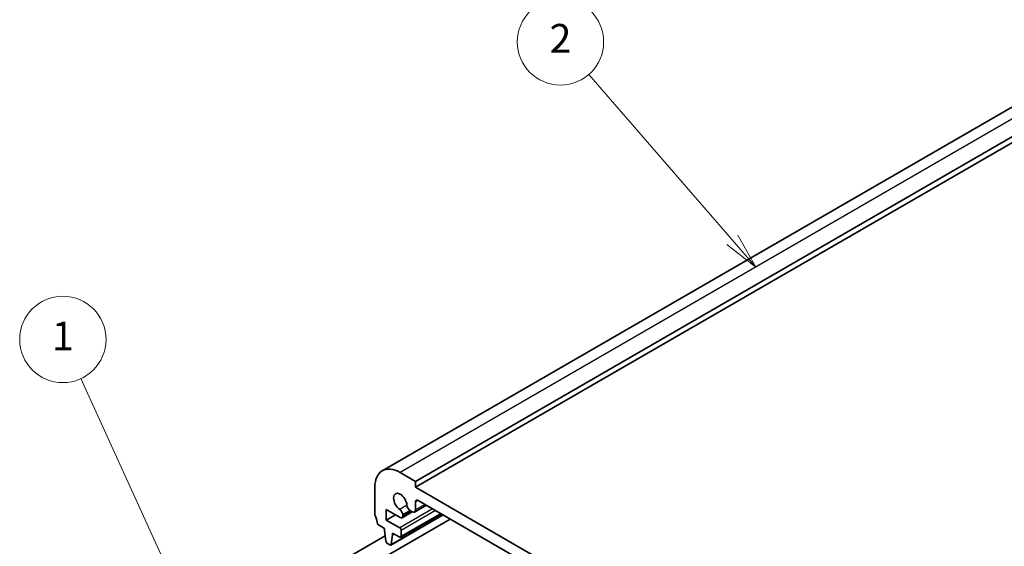
# Model space of a CAD drawing. Units: millimetres. Extents: x 0 to 3950, y 0 to 702.
# Drawn here: x 428 to 565, y 301 to 374 of the extents above; entities that cross this region are included whole.
import ezdxf

# ---------------------------------------------------------------- set-up
doc = ezdxf.new("R2010")
doc.units = ezdxf.units.MM
doc.header["$LTSCALE"] = 2
for name, color, linetype, lineweight in [('Symbol (TK)', 100, 'Continuous', 18), ('Visible (ISO)', 7, 'Continuous', 35), ('Visible Narrow (ISO)', 7, 'Continuous', 25)]:
    doc.layers.add(name, color=color, linetype=linetype, lineweight=lineweight)
doc.styles.add('Note Text (TK2)', font='MS PGothic.ttf')

# ---------------------------------------------------------------- blocks, each defined once
blk = doc.blocks.new('バルーン1')
at = {"layer": 'Symbol (TK)', "color": 100}
for p, q in [((241.422, 151.072), (232.797, 169.93)), ((242.462, 148.798), (241.876, 151.28)), ((240.967, 150.864), (242.462, 148.798)), ((241.422, 151.072), (242.462, 148.798))]:
    blk.add_line(p, q, dxfattribs=at)
at = {"layer": 'Symbol (TK)'}
blk.add_circle((231.553, 172.648), 3, dxfattribs=at)
at = {"layer": 'Symbol (TK)', "color": 7, "insert": (231.553, 172.624), "char_height": 2, "attachment_point": 5, "style": 'Note Text (TK2)'}
blk.add_mtext('1', dxfattribs=at)
blk = doc.blocks.new('バルーン2')
at = {"layer": 'Symbol (TK)', "color": 100}
for p, q in [((278.084, 179.562), (268.105, 191.054)), ((278.084, 179.562), (279.724, 177.674)), ((279.724, 177.674), (278.462, 179.89)), ((277.707, 179.234), (279.724, 177.674))]:
    blk.add_line(p, q, dxfattribs=at)
at = {"layer": 'Symbol (TK)'}
blk.add_circle((266.141, 193.316), 3, dxfattribs=at)
at = {"layer": 'Symbol (TK)', "color": 7, "insert": (266.141, 193.298), "char_height": 2, "attachment_point": 5, "style": 'Note Text (TK2)'}
blk.add_mtext('2', dxfattribs=at)

msp = doc.modelspace()

# ---------------------------------------------------------------- linework, layer by layer
at = {"layer": 'Visible (ISO)'}
for p, q in [((572.5579, 365.3526), (478.5127, 311.0556)), ((577.1792, 363.8802), (483.134, 309.5832)), ((577.1792, 363.0637), (483.134, 308.7667)), ((483.134, 309.5832), (481.0127, 310.8079)), ((483.134, 308.7667), (483.134, 309.5832)), ((477.4771, 308.7667), (477.4771, 305.0516)), ((570.8152, 258.1439), (483.134, 308.7667)), ((483.134, 305.6215), (483.134, 306.7254)), ((483.4875, 306.9296), (570.4617, 256.715)), ((479.0681, 305.6844), (481.0142, 304.5609)), ((479.0681, 304.2147), (479.0681, 305.6844)), ((482.6794, 305.3532), (481.2642, 304.5361)), ((482.3982, 305.5155), (482.6744, 305.3561)), ((484.634, 306.2677), (482.9994, 305.3239)), ((465.5156, 291.395), (487.9549, 304.3503)), ((480.3409, 304.9496), (479.0681, 304.2147)), ((480.942, 303.1329), (479.0681, 304.2147)), ((486.9636, 304.9227), (479.7072, 300.7332)), ((486.722, 305.0621), (481.092, 301.8116)), ((481.3677, 304.765), (481.3677, 304.9206)), ((477.8307, 303.6228), (478.8206, 303.0512)), ((478.8206, 303.0512), (478.8206, 302.8063)), ((478.8206, 302.8063), (479.0057, 301.275)), ((481.1541, 301.9489), (481.1541, 302.7654)), ((464.2656, 293.5601), (478.9158, 302.0184)), ((479.767, 300.8355), (479.952, 302.1531)), ((479.952, 302.398), (480.942, 301.8265)), ((479.952, 302.1531), (479.952, 302.398)), ((480.1641, 302.2755), (479.952, 302.1531)), ((479.2155, 300.9453), (479.5572, 300.748))]:
    msp.add_line(p, q, dxfattribs=at)
for centre, major_axis, start_param, end_param in [((481.0127, 306.7254), (-2.5, 4.3301), 5.49778714, 7.06858347), ((481.0127, 306.7254), (-0.6575, 1.1388), 4.00233074, 8.56403987), ((483.4875, 306.5213), (-0.25, 0.433), 5.49778714, 7.06858347), ((480.9081, 305.186), (-0.325, 0.5629), 3.92699082, 5.42244722), ((482.3982, 306.0463), (0.325, -0.5629), 4.00233074, 5.49778714), ((482.6744, 305.8868), (0.325, -0.5629), 5.49778714, 7.06858347), ((477.8307, 304.8475), (0.25, -0.433), 3.92699082, 4.57049193), ((476.4165, 304.4392), (1, -1.7321), 0.78539816, 1.42889927), ((481.0142, 304.9691), (0.25, -0.433), 5.49778714, 7.06858347), ((480.942, 302.8879), (-0.15, 0.2598), 3.92699082, 5.49778714), ((479.2155, 301.1903), (0.15, -0.2598), 4.07588076, 5.49778714), ((480.942, 302.0714), (0.15, -0.2598), 5.49778714, 7.06858347), ((479.5572, 300.993), (0.15, -0.2598), 5.49778714, 6.91969352)]:
    msp.add_ellipse(centre, major_axis=major_axis, ratio=0.57735027, start_param=start_param, end_param=end_param, dxfattribs=at)
at = {"layer": 'Visible Narrow (ISO)'}
for p, q in [((575.0579, 365.1049), (481.0127, 310.8079)), ((483.4875, 306.9296), (483.134, 306.7254)), ((485.5028, 305.7661), (480.942, 303.1329)), ((481.9399, 306.2709), (480.9427, 305.6952)), ((485.9271, 305.5211), (481.1541, 302.7654)), ((482.3982, 305.5155), (481.3677, 304.9206)), ((482.533, 305.4377), (481.3677, 304.765)), ((484.4436, 306.3776), (483.134, 305.6215)), ((486.9049, 304.9566), (479.767, 300.8355)), ((486.6342, 305.1129), (481.1541, 301.9489))]:
    msp.add_line(p, q, dxfattribs=at)

# ---------------------------------------------------------------- block references
at = {"layer": 'Symbol (TK)', "xscale": 2, "yscale": 2, "zscale": 2}
for name in ['バルーン2', 'バルーン1']:
    msp.add_blockref(name, (-29, -16), dxfattribs=at)

doc.saveas('drawing.dxf')
